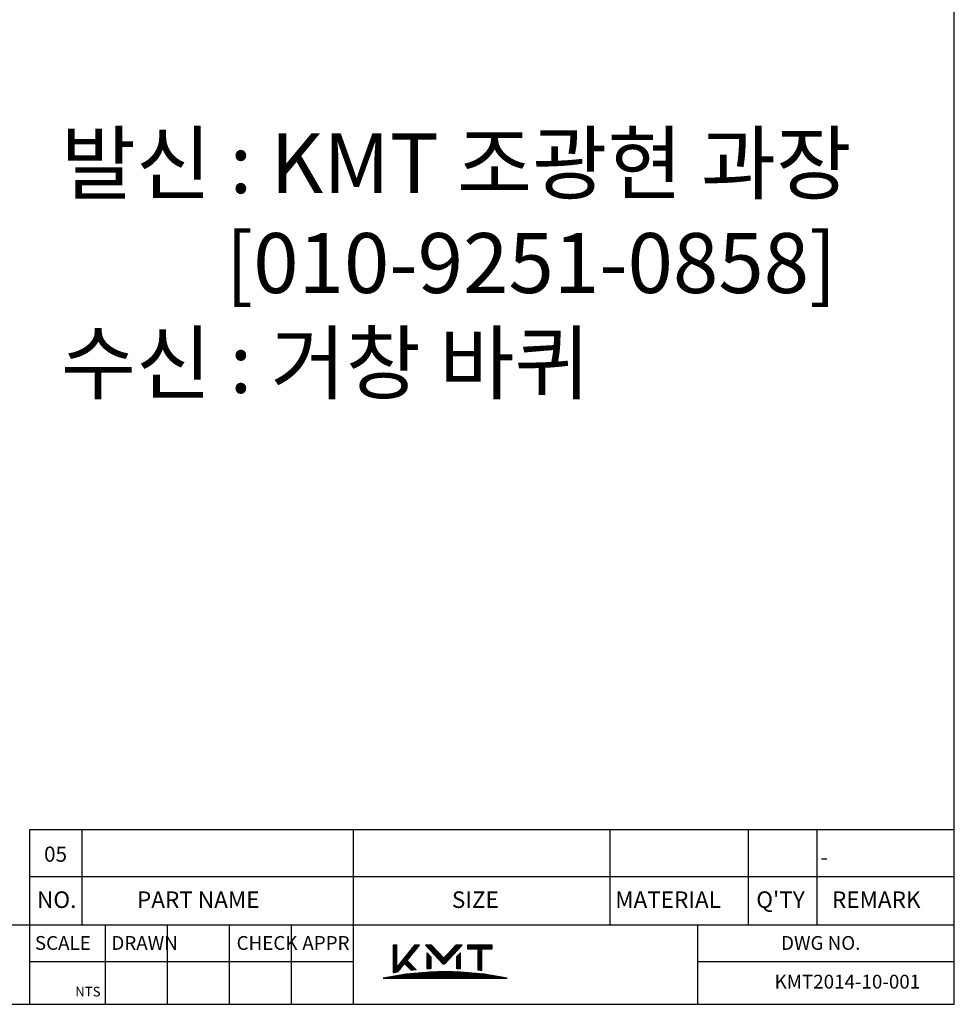
# Model space of a CAD drawing. Extents: x 12740 to 16725, y 818 to 3636.
# Drawn here: x 15388 to 16725, y 818 to 2227 of the extents above; entities that cross this region are included whole.
import ezdxf
from ezdxf.enums import TextEntityAlignment as Align

# ---------------------------------------------------------------- set-up
doc = ezdxf.new("R2010")
doc.units = 0
doc.header["$LTSCALE"] = 7
doc.layers.get('0').update_dxf_attribs({"linetype": 'CONTINUOUS'})
doc.layers.add('1', color=140, linetype='CONTINUOUS')
doc.layers.add('Default', color=7, linetype='CONTINUOUS')
doc.layers.add('5', color=2, linetype='CONTINUOUS', lineweight=25)
doc.styles.add('SEACAD_Arial', font='arial.ttf')
doc.styles.add('SEACAD_Times_New_Roman', font='times.ttf')
doc.styles.get("Standard").update_dxf_attribs({"font": 'txt', "width": 0.8})

msp = doc.modelspace()

# ---------------------------------------------------------------- linework, layer by layer
at = {"color": 7, "linetype": 'Continuous'}
for p, q in [((16725.42, 1067.63), (15401.9, 1067.63)), ((15401.9, 1067.63), (15401.9, 931.37)), ((15477.14, 1067.63), (15477.14, 931.37)), ((15865.24, 1067.63), (15865.24, 931.37)), ((16232.28, 1067.63), (16232.28, 931.37)), ((16430.37, 1067.63), (16430.37, 931.37)), ((16528.92, 1067.63), (16528.92, 931.37)), ((16725.42, 1000.64), (15401.9, 1000.64))]:
    msp.add_line(p, q, dxfattribs=at)
at = {"ltscale": 1.166667}
for p, q in [((15922.31, 902.75), (15922.49, 902.93)), ((15922.31, 902.06), (15923.17, 902.93)), ((15922.31, 901.38), (15923.85, 902.93)), ((15922.31, 900.7), (15924.54, 902.93)), ((15922.31, 900.01), (15925.22, 902.93)), ((15922.31, 899.33), (15925.9, 902.93)), ((15922.31, 898.65), (15926.59, 902.93)), ((15922.31, 897.96), (15927.27, 902.93)), ((15922.31, 865.86), (15959.38, 902.93)), ((15922.31, 865.17), (15960.06, 902.93)), ((15922.31, 897.28), (15927.84, 902.81)), ((15922.31, 896.6), (15927.84, 902.13)), ((15930.15, 874.38), (15958.69, 902.93)), ((15932.89, 877.8), (15958.01, 902.93)), ((15935.62, 881.22), (15957.33, 902.93)), ((15938.35, 884.63), (15956.64, 902.93)), ((15941.08, 888.05), (15955.96, 902.93)), ((15943.82, 891.46), (15955.28, 902.93)), ((15946.55, 894.88), (15954.6, 902.93)), ((15949.28, 898.3), (15953.91, 902.93)), ((15952.01, 901.71), (15953.23, 902.93)), ((16029.02, 902.89), (16029.06, 902.93)), ((16029.02, 902.2), (16029.74, 902.93)), ((16029.02, 901.52), (16030.43, 902.93)), ((16029.02, 900.84), (16031.11, 902.93)), ((16029.02, 900.15), (16031.79, 902.93)), ((16029.02, 899.47), (16032.47, 902.93)), ((16029.02, 898.79), (16033.16, 902.93)), ((16029.02, 898.1), (16033.84, 902.93)), ((16029.02, 897.42), (16034.52, 902.93)), ((16029.68, 897.4), (16035.21, 902.93)), ((16030.36, 897.4), (16035.89, 902.93)), ((16031.05, 897.4), (16036.57, 902.93)), ((16031.73, 897.4), (16037.26, 902.93)), ((16032.41, 897.4), (16037.94, 902.93)), ((16033.1, 897.4), (16038.62, 902.93)), ((16033.78, 897.4), (16039.31, 902.93)), ((16034.46, 897.4), (16039.99, 902.93)), ((16035.14, 897.4), (16040.67, 902.93)), ((16035.83, 897.4), (16041.36, 902.93)), ((16036.51, 897.4), (16042.04, 902.93)), ((16037.19, 897.4), (16042.72, 902.93)), ((16037.88, 897.4), (16043.41, 902.93)), ((16038.56, 897.4), (16044.09, 902.93)), ((16039.24, 897.4), (16044.77, 902.93)), ((16039.93, 897.4), (16045.45, 902.93)), ((16040.61, 897.4), (16046.14, 902.93)), ((16041.29, 897.4), (16046.82, 902.93)), ((16041.98, 897.4), (16047.5, 902.93)), ((16042.66, 897.4), (16048.19, 902.93)), ((16043.34, 897.4), (16048.87, 902.93)), ((16043.81, 897.18), (16049.55, 902.93)), ((16043.81, 896.5), (16050.24, 902.93)), ((16043.81, 895.82), (16050.92, 902.93)), ((16043.81, 895.13), (16051.6, 902.93)), ((16043.81, 894.45), (16052.29, 902.93)), ((16043.81, 893.77), (16052.97, 902.93)), ((16043.81, 893.08), (16053.65, 902.93)), ((16043.81, 892.4), (16054.34, 902.93)), ((16049.49, 897.4), (16055.02, 902.93)), ((16050.17, 897.4), (16055.7, 902.93)), ((16050.86, 897.4), (16056.39, 902.93)), ((16051.54, 897.4), (16057.07, 902.93)), ((16052.22, 897.4), (16057.75, 902.93)), ((16052.91, 897.4), (16058.43, 902.93)), ((16053.59, 897.4), (16059.12, 902.93)), ((16054.27, 897.4), (16059.8, 902.93)), ((16054.96, 897.4), (16060.48, 902.93)), ((16055.64, 897.4), (16061.17, 902.93)), ((16056.32, 897.4), (16061.85, 902.93)), ((16057.01, 897.4), (16062.53, 902.93)), ((16057.69, 897.4), (16063.22, 902.93)), ((16058.37, 897.4), (16063.9, 902.93)), ((16059.06, 897.4), (16064.13, 902.47)), ((16059.74, 897.4), (16064.13, 901.79)), ((15922.31, 895.91), (15927.84, 901.44)), ((15922.31, 895.23), (15927.84, 900.76)), ((15922.31, 894.55), (15927.84, 900.08)), ((15922.31, 864.49), (15957.35, 899.53)), ((15922.31, 893.87), (15927.84, 899.39)), ((15922.31, 893.18), (15927.84, 898.71)), ((15922.31, 892.5), (15927.84, 898.03)), ((15922.31, 891.82), (15927.84, 897.34)), ((15922.31, 891.13), (15927.84, 896.66)), ((15922.31, 863.81), (15954.62, 896.12)), ((15922.31, 890.45), (15927.84, 895.98)), ((15922.31, 889.77), (15927.84, 895.29)), ((15922.31, 889.08), (15927.84, 894.61)), ((15922.31, 888.4), (15927.84, 893.93)), ((15922.31, 887.72), (15927.84, 893.24)), ((15922.31, 887.03), (15927.84, 892.56)), ((15922.31, 886.35), (15927.84, 891.88)), ((15922.31, 885.67), (15927.84, 891.2)), ((15922.31, 884.98), (15927.84, 890.51)), ((15922.31, 884.3), (15927.84, 889.83)), ((15922.31, 883.62), (15927.84, 889.15)), ((15922.31, 882.93), (15927.84, 888.46)), ((15922.31, 882.25), (15927.84, 887.78)), ((15922.77, 863.59), (15951.89, 892.7)), ((15923.46, 863.59), (15949.15, 889.29)), ((15970.91, 891.91), (15970.92, 891.92)), ((15970.91, 891.23), (15971.25, 891.57)), ((15970.91, 890.55), (15971.58, 891.21)), ((15970.91, 889.86), (15971.9, 890.86)), ((15970.91, 889.18), (15972.23, 890.5)), ((15970.91, 888.5), (15972.56, 890.15)), ((15970.91, 887.81), (15972.89, 889.8)), ((15970.91, 887.13), (15973.22, 889.44)), ((15970.91, 886.45), (15973.55, 889.09)), ((15970.91, 885.76), (15973.88, 888.73)), ((15970.91, 885.08), (15974.21, 888.38)), ((15970.91, 884.4), (15974.54, 888.02)), ((15970.91, 883.72), (15974.86, 887.67)), ((16013.17, 885.67), (16018.7, 891.2)), ((16013.17, 884.99), (16018.7, 890.52)), ((16013.17, 884.31), (16018.7, 889.83)), ((16013.17, 883.62), (16018.7, 889.15)), ((16013.17, 882.94), (16018.7, 888.47)), ((16013.17, 882.26), (16018.7, 887.78)), ((16018.08, 891.26), (16018.7, 891.88)), ((16043.81, 891.72), (16049.34, 897.25)), ((16043.81, 891.03), (16049.34, 896.56)), ((16043.81, 890.35), (16049.34, 895.88)), ((16043.81, 889.67), (16049.34, 895.2)), ((16043.81, 888.99), (16049.34, 894.51)), ((16043.81, 888.3), (16049.34, 893.83)), ((16043.81, 887.62), (16049.34, 893.15)), ((16043.81, 886.94), (16049.34, 892.46)), ((16043.81, 886.25), (16049.34, 891.78)), ((16043.81, 885.57), (16049.34, 891.1)), ((16043.81, 884.89), (16049.34, 890.41)), ((16043.81, 884.2), (16049.34, 889.73)), ((16043.81, 883.52), (16049.34, 889.05)), ((16043.81, 882.84), (16049.34, 888.36)), ((16043.81, 882.15), (16049.34, 887.68)), ((16060.42, 897.4), (16064.13, 901.11)), ((16061.1, 897.4), (16064.13, 900.42)), ((16061.79, 897.4), (16064.13, 899.74)), ((16062.47, 897.4), (16064.13, 899.06)), ((16063.15, 897.4), (16064.13, 898.37)), ((16063.84, 897.4), (16064.13, 897.69)), ((15922.31, 881.57), (15927.84, 887.1)), ((15922.31, 880.89), (15927.84, 886.41)), ((15922.31, 880.2), (15927.84, 885.73)), ((15922.31, 879.52), (15927.84, 885.05)), ((15922.31, 878.84), (15927.84, 884.36)), ((15922.31, 878.15), (15927.84, 883.68)), ((15922.31, 877.47), (15927.84, 883)), ((15922.31, 876.79), (15927.84, 882.31)), ((15922.31, 876.1), (15927.84, 881.63)), ((15922.31, 875.42), (15927.84, 880.95)), ((15922.31, 874.74), (15927.84, 880.26)), ((15922.31, 874.05), (15927.84, 879.58)), ((15922.31, 873.37), (15927.84, 878.9)), ((15922.31, 872.69), (15927.84, 878.22)), ((15922.31, 872), (15927.84, 877.53)), ((15922.31, 871.32), (15927.84, 876.85)), ((15922.31, 870.64), (15927.84, 876.17)), ((15922.31, 869.95), (15927.84, 875.48)), ((15922.31, 869.27), (15927.84, 874.8)), ((15922.31, 868.59), (15927.84, 874.12)), ((15924.18, 863.63), (15946.42, 885.87)), ((15925, 863.76), (15943.69, 882.45)), ((15925.81, 863.9), (15942.54, 880.62)), ((15926.63, 864.03), (15938.22, 875.62)), ((15938.97, 876.37), (15942.88, 880.28)), ((15939.32, 876.03), (15943.22, 879.94)), ((15939.66, 875.69), (15943.57, 879.6)), ((15940, 875.35), (15943.91, 879.26)), ((15940.34, 875.01), (15944.25, 878.92)), ((15940.68, 874.67), (15944.59, 878.57)), ((15941.02, 874.32), (15944.93, 878.23)), ((15941.37, 873.98), (15945.27, 877.89)), ((15941.71, 873.64), (15945.62, 877.55)), ((15942.05, 873.3), (15945.96, 877.21)), ((15942.39, 872.96), (15946.3, 876.87)), ((15942.73, 872.62), (15946.64, 876.53)), ((15943.07, 872.27), (15946.98, 876.18)), ((15943.41, 871.93), (15947.32, 875.84)), ((15943.76, 871.59), (15947.67, 875.5)), ((15944.1, 871.25), (15948.01, 875.16)), ((15944.44, 870.91), (15948.35, 874.82)), ((15944.78, 870.57), (15948.69, 874.48)), ((15945.12, 870.23), (15949.03, 874.13)), ((15945.46, 869.88), (15949.37, 873.79)), ((15970.91, 883.03), (15975.19, 887.32)), ((15970.91, 882.35), (15975.52, 886.96)), ((15970.91, 881.67), (15975.85, 886.61)), ((15970.91, 880.98), (15976.18, 886.25)), ((15970.91, 880.3), (15976.44, 885.83)), ((15970.91, 879.62), (15976.44, 885.14)), ((15970.91, 878.93), (15976.44, 884.46)), ((15970.91, 878.25), (15976.44, 883.78)), ((15970.91, 877.57), (15976.44, 883.09)), ((15970.91, 876.88), (15976.44, 882.41)), ((15970.91, 876.2), (15976.44, 881.73)), ((15970.91, 875.52), (15976.44, 881.05)), ((15970.91, 874.83), (15976.44, 880.36)), ((15970.91, 874.15), (15976.44, 879.68)), ((15970.91, 873.47), (15976.44, 879)), ((15970.91, 872.78), (15976.44, 878.31)), ((15970.91, 872.1), (15976.44, 877.63)), ((15970.91, 871.42), (15976.44, 876.95)), ((15970.91, 870.74), (15976.44, 876.26)), ((15970.91, 870.05), (15976.44, 875.58)), ((15970.91, 869.37), (15976.44, 874.9)), ((15971.14, 868.91), (15976.44, 874.21)), ((16013.17, 881.57), (16018.7, 887.1)), ((16013.17, 880.89), (16018.7, 886.42)), ((16013.17, 880.21), (16018.7, 885.73)), ((16013.17, 879.52), (16018.7, 885.05)), ((16013.17, 878.84), (16018.7, 884.37)), ((16013.17, 878.16), (16018.7, 883.68)), ((16013.17, 877.47), (16018.7, 883)), ((16013.17, 876.79), (16018.7, 882.32)), ((16013.17, 876.11), (16018.7, 881.64)), ((16013.17, 875.42), (16018.7, 880.95)), ((16013.17, 874.74), (16018.7, 880.27)), ((16013.17, 874.06), (16018.7, 879.59)), ((16013.17, 873.37), (16018.7, 878.9)), ((16013.17, 872.69), (16018.7, 878.22)), ((16013.17, 872.01), (16018.7, 877.54)), ((16013.17, 871.33), (16018.7, 876.85)), ((16013.17, 870.64), (16018.7, 876.17)), ((16013.17, 869.96), (16018.7, 875.49)), ((16013.17, 869.28), (16018.7, 874.8)), ((16013.74, 869.16), (16018.7, 874.12)), ((16043.81, 881.47), (16049.34, 887)), ((16043.81, 880.79), (16049.34, 886.32)), ((16043.81, 880.1), (16049.34, 885.63)), ((16043.81, 879.42), (16049.34, 884.95)), ((16043.81, 878.74), (16049.34, 884.27)), ((16043.81, 878.05), (16049.34, 883.58)), ((16043.81, 877.37), (16049.34, 882.9)), ((16043.81, 876.69), (16049.34, 882.22)), ((16043.81, 876.01), (16049.34, 881.53)), ((16043.81, 875.32), (16049.34, 880.85)), ((16043.81, 874.64), (16049.34, 880.17)), ((16043.81, 873.96), (16049.34, 879.48)), ((16043.81, 873.27), (16049.34, 878.8)), ((16043.81, 872.59), (16049.34, 878.12)), ((16043.81, 871.91), (16049.34, 877.43)), ((16043.81, 871.22), (16049.34, 876.75)), ((16043.81, 870.54), (16049.34, 876.07)), ((16043.81, 869.86), (16049.34, 875.38)), ((16043.81, 869.17), (16049.34, 874.7)), ((16043.81, 868.49), (16049.34, 874.02)), ((15922.31, 867.91), (15927.84, 873.43)), ((15922.31, 867.22), (15927.84, 872.75)), ((15922.31, 866.54), (15927.84, 872.07)), ((15927.44, 864.16), (15935.49, 872.21)), ((15928.26, 864.29), (15932.76, 868.79)), ((15929.07, 864.42), (15930.03, 865.38)), ((15945.81, 869.54), (15949.71, 873.45)), ((15946.15, 869.2), (15950.06, 873.11)), ((15946.49, 868.86), (15950.4, 872.77)), ((15946.83, 868.52), (15950.74, 872.43)), ((15947.17, 868.18), (15951.08, 872.08)), ((15947.51, 867.83), (15951.42, 871.74)), ((15947.86, 867.49), (15951.76, 871.4)), ((15948.2, 867.15), (15952.11, 871.06)), ((15948.76, 867.03), (15952.45, 870.72)), ((15949.53, 867.11), (15952.79, 870.38)), ((15950.29, 867.2), (15953.13, 870.04)), ((15951.05, 867.28), (15953.47, 869.69)), ((15951.82, 867.35), (15953.81, 869.35)), ((15952.58, 867.43), (15954.16, 869.01)), ((15953.34, 867.51), (15954.5, 868.67)), ((15954.09, 867.58), (15954.84, 868.33)), ((15954.85, 867.66), (15955.18, 867.99)), ((15971.86, 868.96), (15976.44, 873.53)), ((15972.59, 869), (15976.44, 872.85)), ((15973.31, 869.04), (15976.44, 872.16)), ((15974.03, 869.07), (15976.44, 871.48)), ((15974.75, 869.11), (15976.44, 870.8)), ((15975.47, 869.15), (15976.44, 870.11)), ((15976.19, 869.18), (15976.44, 869.43)), ((16014.4, 869.13), (16018.7, 873.44)), ((16015.05, 869.1), (16018.7, 872.75)), ((16015.7, 869.07), (16018.7, 872.07)), ((16016.34, 869.03), (16018.7, 871.39)), ((16016.99, 869), (16018.7, 870.7)), ((16017.64, 868.96), (16018.7, 870.02)), ((16018.29, 868.92), (16018.7, 869.34)), ((16043.81, 867.81), (16049.34, 873.34)), ((16043.85, 867.16), (16049.34, 872.65)), ((16044.47, 867.1), (16049.34, 871.97)), ((16045.08, 867.03), (16049.34, 871.29)), ((16045.7, 866.96), (16049.34, 870.6)), ((16046.31, 866.89), (16049.34, 869.92)), ((16046.93, 866.82), (16049.34, 869.24)), ((16047.54, 866.75), (16049.34, 868.55)), ((16048.15, 866.68), (16049.34, 867.87)), ((16048.76, 866.61), (16049.34, 867.19))]:
    msp.add_line(p, q, dxfattribs=at)
at = {"color": 1, "ltscale": 1.166667}
for p, q in [((15968.75, 902.73), (15968.94, 902.93)), ((15969.08, 902.38), (15969.62, 902.93)), ((15969.41, 902.03), (15970.31, 902.93)), ((15969.74, 901.67), (15970.99, 902.93)), ((15970.07, 901.32), (15971.67, 902.93)), ((15970.4, 900.96), (15972.36, 902.93)), ((15970.72, 900.61), (15973.04, 902.93)), ((15971.05, 900.26), (15973.72, 902.93)), ((15971.38, 899.9), (15974.41, 902.93)), ((15971.71, 899.55), (15975.09, 902.93)), ((15972.04, 899.19), (15975.77, 902.93)), ((15972.37, 898.84), (15976.46, 902.93)), ((15972.7, 898.48), (15977.14, 902.93)), ((15973.03, 898.13), (15977.69, 902.79)), ((15973.36, 897.78), (15978.02, 902.43)), ((15973.69, 897.42), (15978.34, 902.08)), ((15974.01, 897.07), (15978.67, 901.73)), ((15990.46, 879.36), (16014.03, 902.93)), ((15990.79, 879), (16014.71, 902.93)), ((15991.12, 878.65), (16015.4, 902.93)), ((15991.45, 878.29), (16016.08, 902.93)), ((15991.78, 877.94), (16016.76, 902.93)), ((15992.1, 877.58), (16017.45, 902.93)), ((15992.43, 877.23), (16018.13, 902.93)), ((15992.76, 876.88), (16018.81, 902.93)), ((15993.09, 876.52), (16019.49, 902.93)), ((15993.52, 876.27), (16020.18, 902.93)), ((15994.2, 876.27), (16020.86, 902.93)), ((15995.18, 884.76), (16013.35, 902.93)), ((16004.06, 894.33), (16012.66, 902.93)), ((15974.34, 896.71), (15979, 901.37)), ((15974.67, 896.36), (15979.33, 901.02)), ((15975, 896), (15979.66, 900.66)), ((15975.33, 895.65), (15979.99, 900.31)), ((15975.66, 895.3), (15980.32, 899.96)), ((15975.99, 894.94), (15980.65, 899.6)), ((15976.32, 894.59), (15980.98, 899.25)), ((15976.65, 894.23), (15981.3, 898.89)), ((15976.97, 893.88), (15981.63, 898.54)), ((15977.3, 893.52), (15981.96, 898.18)), ((15977.63, 893.17), (15982.29, 897.83)), ((15977.96, 892.82), (15982.62, 897.48)), ((15978.29, 892.46), (15982.95, 897.12)), ((15978.62, 892.11), (15983.28, 896.77)), ((15978.95, 891.75), (15983.61, 896.41)), ((15979.28, 891.4), (15983.94, 896.06)), ((15979.61, 891.05), (15984.26, 895.7)), ((15979.93, 890.69), (15984.59, 895.35)), ((15980.26, 890.34), (15984.92, 895)), ((15980.59, 889.98), (15985.25, 894.64)), ((15980.92, 889.63), (15985.58, 894.29)), ((15981.25, 889.27), (15985.91, 893.93)), ((15981.58, 888.92), (15986.24, 893.58)), ((15981.91, 888.57), (15986.57, 893.22)), ((15982.24, 888.21), (15986.9, 892.87)), ((15982.57, 887.86), (15987.23, 892.52)), ((15982.89, 887.5), (15987.55, 892.16)), ((15983.22, 887.15), (15987.88, 891.81)), ((15983.55, 886.79), (15988.21, 891.45)), ((15983.88, 886.44), (15988.54, 891.1)), ((15984.21, 886.09), (15988.87, 890.75)), ((15984.54, 885.73), (15989.2, 890.39)), ((15984.87, 885.38), (15989.53, 890.04)), ((15985.2, 885.02), (15989.86, 889.68)), ((15985.53, 884.67), (15990.19, 889.33)), ((15985.86, 884.31), (15990.51, 888.97)), ((15986.18, 883.96), (15990.84, 888.62)), ((15986.51, 883.61), (15991.17, 888.27)), ((15986.84, 883.25), (15991.5, 887.91)), ((15994.89, 876.27), (16014.41, 895.79)), ((15987.17, 882.9), (15991.83, 887.56)), ((15987.5, 882.54), (15992.16, 887.2)), ((15987.83, 882.19), (15992.49, 886.85)), ((15988.16, 881.84), (15992.82, 886.49)), ((15988.49, 881.48), (15993.15, 886.14)), ((15988.82, 881.13), (15993.47, 885.79)), ((15989.14, 880.77), (15993.8, 885.43)), ((15989.47, 880.42), (15994.13, 885.08)), ((15989.8, 880.06), (15994.46, 884.72)), ((15990.13, 879.71), (15994.79, 884.37)), ((15995.57, 876.27), (16005.53, 886.22)), ((15996.25, 876.27), (15996.64, 876.66)), ((15926.32, 855.52), (15930.33, 859.53)), ((15927, 855.52), (15931.14, 859.66)), ((15927.68, 855.52), (15931.94, 859.78)), ((15928.37, 855.52), (15932.75, 859.9)), ((15929.05, 855.52), (15933.55, 860.02)), ((15929.73, 855.52), (15934.35, 860.14)), ((15930.42, 855.52), (15935.15, 860.25)), ((15931.1, 855.52), (15935.94, 860.36)), ((15931.78, 855.52), (15936.74, 860.47)), ((15932.47, 855.52), (15937.53, 860.58)), ((15933.15, 855.52), (15938.32, 860.69)), ((15933.83, 855.52), (15939.11, 860.8)), ((15934.51, 855.52), (15939.9, 860.9)), ((15935.2, 855.52), (15940.69, 861.01)), ((15935.88, 855.52), (15941.47, 861.11)), ((15936.56, 855.52), (15942.25, 861.21)), ((15937.25, 855.52), (15943.03, 861.31)), ((15937.93, 855.52), (15943.81, 861.4)), ((15938.61, 855.52), (15944.59, 861.5)), ((15939.3, 855.52), (15945.37, 861.59)), ((15939.98, 855.52), (15946.14, 861.68)), ((15940.66, 855.52), (15946.92, 861.77)), ((15941.35, 855.52), (15947.69, 861.86)), ((15942.03, 855.52), (15948.46, 861.95)), ((15942.71, 855.52), (15949.23, 862.03)), ((15943.4, 855.52), (15949.99, 862.12)), ((15944.08, 855.52), (15950.76, 862.2)), ((15944.76, 855.52), (15951.52, 862.28)), ((15945.45, 855.52), (15952.28, 862.36)), ((15946.13, 855.52), (15953.05, 862.44)), ((15946.81, 855.52), (15953.8, 862.51)), ((15947.49, 855.52), (15954.56, 862.59)), ((15948.18, 855.52), (15955.32, 862.66)), ((15948.86, 855.52), (15956.07, 862.73)), ((15949.54, 855.52), (15956.83, 862.8)), ((15950.23, 855.52), (15957.58, 862.87)), ((15950.91, 855.52), (15958.33, 862.94)), ((15951.59, 855.52), (15959.08, 863)), ((15952.28, 855.52), (15959.83, 863.07)), ((15952.96, 855.52), (15960.57, 863.13)), ((15953.64, 855.52), (15961.32, 863.19)), ((15954.33, 855.52), (15962.06, 863.25)), ((15955.01, 855.52), (15962.8, 863.31)), ((15955.69, 855.52), (15963.54, 863.37)), ((15956.38, 855.52), (15964.28, 863.43)), ((15957.06, 855.52), (15965.02, 863.48)), ((15957.74, 855.52), (15965.76, 863.53)), ((15958.43, 855.52), (15966.49, 863.59)), ((15959.11, 855.52), (15967.23, 863.64)), ((15959.79, 855.52), (15967.96, 863.69)), ((15960.47, 855.52), (15968.69, 863.73)), ((15961.16, 855.52), (15969.42, 863.78)), ((15961.84, 855.52), (15970.15, 863.83)), ((15962.52, 855.52), (15970.88, 863.87)), ((15963.21, 855.52), (15971.6, 863.91)), ((15963.89, 855.52), (15972.33, 863.95)), ((15964.57, 855.52), (15973.05, 863.99)), ((15965.26, 855.52), (15973.77, 864.03)), ((15965.94, 855.52), (15974.49, 864.07)), ((15966.62, 855.52), (15975.21, 864.11)), ((15967.31, 855.52), (15975.93, 864.14)), ((15967.99, 855.52), (15976.65, 864.18)), ((15968.67, 855.52), (15977.36, 864.21)), ((15969.36, 855.52), (15978.08, 864.24)), ((15970.04, 855.52), (15978.79, 864.27)), ((15970.72, 855.52), (15979.5, 864.3)), ((15971.41, 855.52), (15980.22, 864.33)), ((15972.09, 855.52), (15980.92, 864.36)), ((15972.77, 855.52), (15981.63, 864.38)), ((15973.45, 855.52), (15982.34, 864.4)), ((15974.14, 855.52), (15983.05, 864.43)), ((15974.82, 855.52), (15983.75, 864.45)), ((15975.5, 855.52), (15984.46, 864.47)), ((15976.19, 855.52), (15985.16, 864.49)), ((15976.87, 855.52), (15985.86, 864.51)), ((15977.55, 855.52), (15986.56, 864.53)), ((15978.24, 855.52), (15987.26, 864.54)), ((15978.92, 855.52), (15987.96, 864.56)), ((15979.6, 855.52), (15988.65, 864.57)), ((15980.29, 855.52), (15989.35, 864.58)), ((15980.97, 855.52), (15990.05, 864.59)), ((15981.65, 855.52), (15990.74, 864.6)), ((15982.34, 855.52), (15991.43, 864.61)), ((15983.02, 855.52), (15992.12, 864.62)), ((15983.7, 855.52), (15992.81, 864.63)), ((15984.38, 855.52), (15993.5, 864.64)), ((15985.07, 855.52), (15994.19, 864.64)), ((15985.75, 855.52), (15994.88, 864.64)), ((15986.43, 855.52), (15995.56, 864.65)), ((15987.12, 855.52), (15996.25, 864.65)), ((15987.8, 855.52), (15996.93, 864.65)), ((15988.48, 855.52), (15997.61, 864.65)), ((15989.17, 855.52), (15998.3, 864.65)), ((15989.85, 855.52), (15998.98, 864.64)), ((15990.53, 855.52), (15999.65, 864.64)), ((15991.22, 855.52), (16000.33, 864.64)), ((15991.9, 855.52), (16001.01, 864.63)), ((15992.58, 855.52), (16001.69, 864.62)), ((15993.27, 855.52), (16002.36, 864.61)), ((15993.95, 855.52), (16003.04, 864.61)), ((15994.63, 855.52), (16003.71, 864.6)), ((15995.32, 855.52), (16004.38, 864.58)), ((15996, 855.52), (16005.05, 864.57)), ((15996.68, 855.52), (16005.72, 864.56)), ((15997.36, 855.52), (16006.39, 864.55)), ((15998.05, 855.52), (16007.06, 864.53)), ((15998.73, 855.52), (16007.73, 864.51)), ((15999.41, 855.52), (16008.39, 864.5)), ((16000.1, 855.52), (16009.06, 864.48)), ((16000.78, 855.52), (16009.72, 864.46)), ((16001.46, 855.52), (16010.39, 864.44)), ((16002.15, 855.52), (16011.05, 864.42)), ((16002.83, 855.52), (16011.71, 864.4)), ((16003.51, 855.52), (16012.37, 864.37)), ((16004.2, 855.52), (16013.03, 864.35)), ((16004.88, 855.52), (16013.69, 864.33)), ((16005.56, 855.52), (16014.34, 864.3)), ((16006.25, 855.52), (16015, 864.27)), ((16006.93, 855.52), (16015.66, 864.25)), ((16007.61, 855.52), (16016.31, 864.22)), ((16008.3, 855.52), (16016.96, 864.19)), ((16008.98, 855.52), (16017.62, 864.16)), ((16009.66, 855.52), (16018.27, 864.13)), ((16010.34, 855.52), (16018.92, 864.09)), ((16011.03, 855.52), (16019.57, 864.06)), ((16011.71, 855.52), (16020.22, 864.03)), ((16012.39, 855.52), (16020.87, 863.99)), ((16013.08, 855.52), (16021.51, 863.95)), ((16013.76, 855.52), (16022.16, 863.92)), ((16014.44, 855.52), (16022.8, 863.88)), ((16015.13, 855.52), (16023.45, 863.84)), ((16015.81, 855.52), (16024.09, 863.8)), ((16016.49, 855.52), (16024.73, 863.76)), ((16017.18, 855.52), (16025.38, 863.72)), ((16017.86, 855.52), (16026.02, 863.68)), ((16018.54, 855.52), (16026.66, 863.63)), ((16019.23, 855.52), (16027.3, 863.59)), ((16019.91, 855.52), (16027.93, 863.54)), ((16020.59, 855.52), (16028.57, 863.5)), ((16021.28, 855.52), (16029.21, 863.45)), ((16021.96, 855.52), (16029.84, 863.4)), ((16022.64, 855.52), (16030.48, 863.35)), ((16023.32, 855.52), (16031.11, 863.31)), ((16024.01, 855.52), (16031.74, 863.26)), ((16024.69, 855.52), (16032.38, 863.2)), ((16025.37, 855.52), (16033.01, 863.15)), ((16026.06, 855.52), (16033.64, 863.1)), ((16026.74, 855.52), (16034.27, 863.05)), ((16027.42, 855.52), (16034.9, 862.99)), ((16028.11, 855.52), (16035.52, 862.94)), ((16028.79, 855.52), (16036.15, 862.88)), ((16029.47, 855.52), (16036.78, 862.82)), ((16030.16, 855.52), (16037.4, 862.76)), ((16030.84, 855.52), (16038.03, 862.71)), ((16031.52, 855.52), (16038.65, 862.65)), ((16032.21, 855.52), (16039.27, 862.59)), ((16032.89, 855.52), (16039.9, 862.52)), ((16033.57, 855.52), (16040.52, 862.46)), ((16034.25, 855.52), (16041.14, 862.4)), ((16034.94, 855.52), (16041.76, 862.34)), ((16035.62, 855.52), (16042.37, 862.27)), ((16036.3, 855.52), (16042.99, 862.21)), ((16036.99, 855.52), (16043.61, 862.14)), ((16037.67, 855.52), (16044.23, 862.07)), ((16038.35, 855.52), (16044.84, 862.01)), ((16039.04, 855.52), (16045.46, 861.94)), ((16039.72, 855.52), (16046.07, 861.87)), ((16040.4, 855.52), (16046.68, 861.8)), ((16041.09, 855.52), (16047.3, 861.73)), ((16041.77, 855.52), (16047.91, 861.66)), ((16042.45, 855.52), (16048.52, 861.58)), ((16043.14, 855.52), (16049.13, 861.51)), ((16043.82, 855.52), (16049.74, 861.44)), ((16044.5, 855.52), (16050.35, 861.36)), ((16045.19, 855.52), (16050.95, 861.29)), ((16045.87, 855.52), (16051.56, 861.21)), ((16046.55, 855.52), (16052.17, 861.13)), ((16047.23, 855.52), (16052.77, 861.06)), ((16047.92, 855.52), (16053.38, 860.98)), ((16048.6, 855.52), (16053.98, 860.9)), ((16049.28, 855.52), (16054.58, 860.82)), ((16049.97, 855.52), (16055.19, 860.74)), ((16050.65, 855.52), (16055.79, 860.66)), ((16051.33, 855.52), (16056.39, 860.57)), ((16052.02, 855.52), (16056.99, 860.49)), ((16052.7, 855.52), (16057.59, 860.41)), ((16053.38, 855.52), (16058.19, 860.32)), ((16054.07, 855.52), (16058.78, 860.24)), ((16054.75, 855.52), (16059.38, 860.15)), ((16055.43, 855.52), (16059.98, 860.06)), ((16056.12, 855.52), (16060.57, 859.98)), ((16056.8, 855.52), (16061.17, 859.89)), ((16057.48, 855.52), (16061.76, 859.8)), ((16058.17, 855.52), (16062.36, 859.71)), ((16058.85, 855.52), (16062.95, 859.62)), ((16059.53, 855.52), (16063.54, 859.53)), ((15908.56, 855.52), (15908.66, 855.62)), ((15909.24, 855.52), (15909.52, 855.8)), ((15909.92, 855.52), (15910.37, 855.97)), ((15910.6, 855.52), (15911.23, 856.14)), ((15911.29, 855.52), (15912.08, 856.31)), ((15911.97, 855.52), (15912.93, 856.48)), ((15912.65, 855.52), (15913.78, 856.65)), ((15913.34, 855.52), (15914.63, 856.81)), ((15914.02, 855.52), (15915.47, 856.97)), ((15914.7, 855.52), (15916.32, 857.13)), ((15915.39, 855.52), (15917.16, 857.29)), ((15916.07, 855.52), (15918, 857.44)), ((15916.75, 855.52), (15918.83, 857.6)), ((15917.44, 855.52), (15919.67, 857.75)), ((15918.12, 855.52), (15920.5, 857.9)), ((15918.8, 855.52), (15921.33, 858.05)), ((15919.49, 855.52), (15922.16, 858.19)), ((15920.17, 855.52), (15922.98, 858.33)), ((15920.85, 855.52), (15923.81, 858.47)), ((15921.53, 855.52), (15924.63, 858.61)), ((15922.22, 855.52), (15925.45, 858.75)), ((15922.9, 855.52), (15926.27, 858.89)), ((15923.58, 855.52), (15927.08, 859.02)), ((15924.27, 855.52), (15927.9, 859.15)), ((15924.95, 855.52), (15928.71, 859.28)), ((15925.63, 855.52), (15929.52, 859.41)), ((16060.21, 855.52), (16064.13, 859.44)), ((16060.9, 855.52), (16064.72, 859.34)), ((16061.58, 855.52), (16065.31, 859.25)), ((16062.26, 855.52), (16065.9, 859.16)), ((16062.95, 855.52), (16066.49, 859.06)), ((16063.63, 855.52), (16067.08, 858.97)), ((16064.31, 855.52), (16067.66, 858.87)), ((16065, 855.52), (16068.25, 858.77)), ((16065.68, 855.52), (16068.84, 858.68)), ((16066.36, 855.52), (16069.42, 858.58)), ((16067.05, 855.52), (16070.01, 858.48)), ((16067.73, 855.52), (16070.59, 858.38)), ((16068.41, 855.52), (16071.17, 858.28)), ((16069.1, 855.52), (16071.75, 858.18)), ((16069.78, 855.52), (16072.34, 858.08)), ((16070.46, 855.52), (16072.92, 857.97)), ((16071.15, 855.52), (16073.5, 857.87)), ((16071.83, 855.52), (16074.08, 857.77)), ((16072.51, 855.52), (16074.65, 857.66)), ((16073.19, 855.52), (16075.23, 857.56)), ((16073.88, 855.52), (16075.81, 857.45)), ((16074.56, 855.52), (16076.39, 857.34)), ((16075.24, 855.52), (16076.96, 857.24)), ((16075.93, 855.52), (16077.54, 857.13)), ((16076.61, 855.52), (16078.11, 857.02)), ((16077.29, 855.52), (16078.69, 856.91)), ((16077.98, 855.52), (16079.26, 856.8)), ((16078.66, 855.52), (16079.83, 856.69)), ((16079.34, 855.52), (16080.4, 856.58)), ((16080.03, 855.52), (16080.98, 856.47)), ((16080.71, 855.52), (16081.55, 856.35)), ((16081.39, 855.52), (16082.12, 856.24)), ((16082.08, 855.52), (16082.69, 856.13)), ((16082.76, 855.52), (16083.25, 856.01)), ((16083.44, 855.52), (16083.82, 855.9)), ((16084.13, 855.52), (16084.39, 855.78)), ((16084.81, 855.52), (16084.96, 855.67)), ((16085.49, 855.52), (16085.52, 855.55))]:
    msp.add_line(p, q, dxfattribs=at)
for p, q in [((15970.91, 868.9), (15970.91, 891.93)), ((15970.91, 891.93), (15976.44, 885.98)), ((16018.7, 891.93), (16013.17, 885.98)), ((16018.7, 868.9), (16018.7, 891.93)), ((15976.44, 885.98), (15976.44, 869.19)), ((16013.17, 885.98), (16013.17, 869.19))]:
    msp.add_line(p, q)
for centre, start, end in [((15996.92, 428.74), 92.6622, 93.38151), ((15992.69, 428.74), 86.61849, 87.3378)]:
    msp.add_arc(centre, 440.93, start, end)
at = {"layer": '1', "color": 7, "linetype": 'Continuous'}
msp.add_line((16725.42, 931.37), (15359.19, 931.37), dxfattribs=at)
at = {"layer": '5', "color": 7}
for p, q in [((15927.84, 902.93), (15922.31, 902.93)), ((15922.31, 902.93), (15922.31, 863.59)), ((15952.99, 902.93), (15927.84, 871.49)), ((15927.84, 871.49), (15927.84, 902.93)), ((15942.37, 880.8), (15960.07, 902.93)), ((15960.07, 902.93), (15952.99, 902.93)), ((16064.13, 902.93), (16029.02, 902.93)), ((16029.02, 902.93), (16029.02, 897.4)), ((16064.13, 897.4), (16064.13, 902.93)), ((16029.02, 897.4), (16043.81, 897.4)), ((16043.81, 897.4), (16043.81, 867.17)), ((16049.34, 866.54), (16049.34, 897.4)), ((16049.34, 897.4), (16064.13, 897.4)), ((15929.29, 864.45), (15938.89, 876.46)), ((15938.89, 876.46), (15948.36, 866.99)), ((15955.45, 867.71), (15942.37, 880.8)), ((15922.31, 863.59), (15923.95, 863.59))]:
    msp.add_line(p, q, dxfattribs=at)
at = {"layer": '5', "color": 1}
for p, q in [((15977.56, 902.93), (15968.57, 902.93)), ((15968.57, 902.93), (15993.33, 876.27)), ((15994.8, 884.35), (15977.56, 902.93)), ((16012.05, 902.93), (15994.8, 884.35)), ((15996.28, 876.27), (16021.03, 902.93)), ((16021.03, 902.93), (16012.05, 902.93)), ((15993.33, 876.27), (15996.28, 876.27)), ((15908.17, 855.52), (16085.67, 855.52))]:
    msp.add_line(p, q, dxfattribs=at)
msp.add_arc((15996.92, 428.74), 435.91, 78.25267, 101.74733, dxfattribs=at)
at = {"layer": '5', "color": 7}
for start, end in [(98.82315, 99.5257), (95.39611, 96.32226), (83.17203, 83.89494)]:
    msp.add_arc((15996.92, 428.74), 440.93, start, end, dxfattribs=at)
at = {"layer": 'Default', "color": 7, "linetype": 'Continuous'}
for p, q in [((16725.42, 818.17), (16725.42, 3636.05)), ((16725.42, 931.37), (12740.13, 931.37)), ((15401.9, 931.37), (15401.9, 818.17)), ((15510.34, 931.37), (15510.34, 818.17)), ((15599.06, 931.37), (15599.06, 818.17)), ((15687.79, 931.37), (15687.79, 818.17)), ((15776.51, 931.37), (15776.51, 818.17)), ((15865.24, 931.37), (15865.24, 818.17)), ((16358.16, 931.37), (16358.16, 818.17)), ((15865.24, 879.02), (15401.9, 879.02)), ((16725.42, 879.02), (16358.16, 879.02)), ((12740.13, 818.17), (16725.42, 818.17))]:
    msp.add_line(p, q, dxfattribs=at)

# ---------------------------------------------------------------- texts
at = {"insert": (15446.82, 2064.69), "char_height": 85.75, "attachment_point": 1}
msp.add_mtext_dynamic_manual_height_columns('발신 : KMT 조광현 과장\\P         [010-9251-0858]\\P수신 : 거창 바퀴', width=1188.0177, gutter_width=1, heights=[0], dxfattribs=at)
at = {"layer": 'Default', "color": 7, "linetype": 'Continuous'}
for s, height, style, p in [('05', 21.688, 'SEACAD_Times_New_Roman', (15422.98, 1043.86)), ('-', 23.66, 'SEACAD_Times_New_Roman', (16533.65, 1040.66)), ('NO.', 23.66, 'SEACAD_Times_New_Roman', (15412.9, 979.72)), ('PART NAME', 23.66, 'SEACAD_Times_New_Roman', (15555.91, 979.72)), ('SIZE', 23.66, 'SEACAD_Times_New_Roman', (16006.47, 979.72)), ('MATERIAL', 23.66, 'SEACAD_Times_New_Roman', (16240.23, 979.72)), ("Q'TY", 23.66, 'SEACAD_Times_New_Roman', (16442.05, 979.72)), ('REMARK', 23.66, 'SEACAD_Times_New_Roman', (16550.37, 979.72)), ('SCALE', 19.717, 'SEACAD_Times_New_Roman', (15409.83, 915.81)), ('DRAWN', 19.717, 'SEACAD_Arial', (15519.25, 915.81)), ('CHECK', 19.717, 'SEACAD_Arial', (15698.41, 915.81)), ('APPR', 19.717, 'SEACAD_Arial', (15792.54, 915.81)), ('DWG NO.', 19.717, 'SEACAD_Times_New_Roman', (16477.52, 915.81)), ('KMT2014-10-001', 19.7168, 'SEACAD_Times_New_Roman', (16468.23, 860.44)), ('NTS', 13.802, 'SEACAD_Times_New_Roman', (15467.63, 843.18))]:
    msp.add_text(s, height=height, dxfattribs=dict(at, style=style)).set_placement(p, align=Align.TOP_LEFT)

doc.saveas('drawing.dxf')
